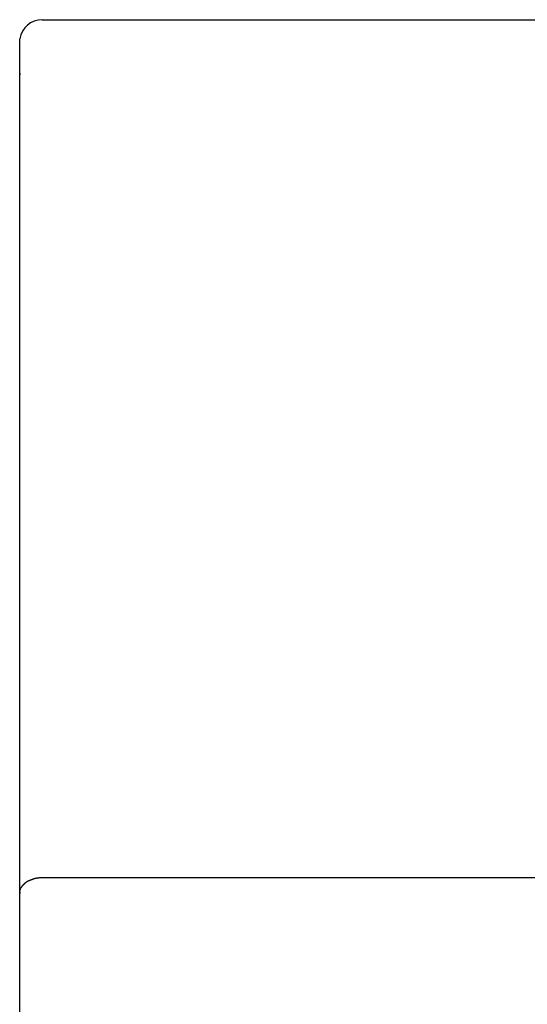
# Model space of a CAD drawing. Extents: x 0 to 22, y 0.4 to 17.4.
# Drawn here: x 2.3 to 2.8, y 14.5 to 15.3 of the extents above; entities that cross this region are included whole.
import ezdxf

# ---------------------------------------------------------------- set-up
doc = ezdxf.new("R2010")
doc.units = 0
doc.header["$LTSCALE"] = 0.25
doc.layers.add('OBJECT', color=7, linetype='CONTINUOUS')

msp = doc.modelspace()

# ---------------------------------------------------------------- linework, layer by layer
at = {"layer": 'OBJECT', "color": 7}
for p, q in [((2.3337, 15.34501), (3.18017, 15.34501)), ((2.31403, 15.31786), (2.31423, 15.32814)), ((2.31403, 15.29654), (2.31403, 15.31786)), ((2.31414, 15.29799), (2.31403, 15.29654)), ((2.31403, 14.57886), (2.31403, 15.29654)), ((2.3337, 14.59277), (4.13157, 14.59277)), ((2.31414, 14.58032), (2.31403, 14.57886)), ((2.31403, 14.50932), (2.31403, 14.57886)), ((2.31403, 11.66916), (2.31403, 14.50932))]:
    msp.add_line(p, q, dxfattribs=at)
msp.add_polyline3d([(2.31414, 14.5803, 0), (2.31415, 14.5804, 0), (2.31416, 14.5804, 0), (2.31417, 14.5805, 0), (2.31418, 14.5806, 0), (2.3142, 14.5806, 0), (2.31421, 14.5807, 0), (2.31422, 14.5807, 0), (2.31423, 14.5808, 0), (2.31424, 14.5809, 0), (2.31425, 14.5809, 0), (2.31426, 14.581, 0), (2.31427, 14.581, 0), (2.31429, 14.5811, 0), (2.3143, 14.5812, 0), (2.31431, 14.5812, 0), (2.31432, 14.5813, 0), (2.31433, 14.5813, 0), (2.31435, 14.5814, 0), (2.31436, 14.5815, 0), (2.31437, 14.5815, 0), (2.31439, 14.5816, 0), (2.3144, 14.5816, 0), (2.31441, 14.5817, 0), (2.31443, 14.5818, 0), (2.31444, 14.5818, 0), (2.31446, 14.5819, 0), (2.31447, 14.5819, 0), (2.31449, 14.582, 0), (2.3145, 14.582, 0), (2.31452, 14.5821, 0), (2.31454, 14.5822, 0), (2.31455, 14.5822, 0), (2.31457, 14.5823, 0), (2.31459, 14.5823, 0), (2.31461, 14.5824, 0), (2.31462, 14.5824, 0), (2.31464, 14.5825, 0), (2.31466, 14.5826, 0), (2.31468, 14.5826, 0), (2.3147, 14.5827, 0), (2.31472, 14.5827, 0), (2.31475, 14.5828, 0), (2.31477, 14.5828, 0), (2.31479, 14.5829, 0), (2.31481, 14.583, 0), (2.31484, 14.583, 0), (2.31486, 14.5831, 0), (2.31489, 14.5831, 0), (2.31491, 14.5832, 0), (2.31494, 14.5832, 0), (2.31496, 14.5833, 0), (2.31499, 14.5833, 0), (2.31502, 14.5834, 0), (2.31504, 14.5834, 0), (2.31507, 14.5835, 0), (2.3151, 14.5836, 0), (2.31513, 14.5836, 0), (2.31516, 14.5837, 0), (2.31519, 14.5837, 0), (2.31522, 14.5838, 0), (2.31525, 14.5838, 0), (2.31528, 14.5839, 0), (2.31531, 14.5839, 0), (2.31534, 14.584, 0), (2.31538, 14.584, 0), (2.31541, 14.5841, 0), (2.31544, 14.5841, 0), (2.31548, 14.5842, 0), (2.31551, 14.5842, 0), (2.31554, 14.5843, 0), (2.31558, 14.5843, 0), (2.31561, 14.5844, 0), (2.31565, 14.5844, 0), (2.31568, 14.5845, 0), (2.31572, 14.5845, 0), (2.31575, 14.5846, 0), (2.31579, 14.5846, 0), (2.31582, 14.5847, 0), (2.31586, 14.5847, 0), (2.31589, 14.5848, 0), (2.31593, 14.5848, 0), (2.31597, 14.5849, 0), (2.316, 14.5849, 0), (2.31604, 14.585, 0), (2.31608, 14.585, 0), (2.31611, 14.5851, 0), (2.31615, 14.5851, 0), (2.31619, 14.5852, 0), (2.31623, 14.5852, 0), (2.31626, 14.5853, 0), (2.3163, 14.5853, 0), (2.31634, 14.5854, 0), (2.31638, 14.5854, 0), (2.31642, 14.5855, 0), (2.31646, 14.5855, 0), (2.31649, 14.5855, 0), (2.31653, 14.5856, 0), (2.31657, 14.5856, 0), (2.31661, 14.5857, 0), (2.31665, 14.5857, 0), (2.31669, 14.5858, 0), (2.31673, 14.5858, 0), (2.31677, 14.5859, 0), (2.31681, 14.5859, 0), (2.31685, 14.586, 0), (2.31689, 14.586, 0), (2.31693, 14.5861, 0), (2.31697, 14.5861, 0), (2.31701, 14.5861, 0), (2.31705, 14.5862, 0), (2.31709, 14.5862, 0), (2.31713, 14.5863, 0), (2.31717, 14.5863, 0), (2.31721, 14.5864, 0), (2.31725, 14.5864, 0), (2.31729, 14.5865, 0), (2.31733, 14.5865, 0), (2.31737, 14.5865, 0), (2.31741, 14.5866, 0), (2.31746, 14.5866, 0), (2.3175, 14.5867, 0), (2.31754, 14.5867, 0), (2.31758, 14.5868, 0), (2.31762, 14.5868, 0), (2.31766, 14.5869, 0), (2.3177, 14.5869, 0), (2.31775, 14.5869, 0), (2.31779, 14.587, 0), (2.31783, 14.587, 0), (2.31787, 14.5871, 0), (2.31791, 14.5871, 0), (2.31796, 14.5872, 0), (2.318, 14.5872, 0), (2.31804, 14.5872, 0), (2.31808, 14.5873, 0), (2.31813, 14.5873, 0), (2.31817, 14.5874, 0), (2.31821, 14.5874, 0), (2.31825, 14.5875, 0), (2.3183, 14.5875, 0), (2.31834, 14.5875, 0), (2.31838, 14.5876, 0), (2.31843, 14.5876, 0), (2.31847, 14.5877, 0), (2.31851, 14.5877, 0), (2.31856, 14.5878, 0), (2.3186, 14.5878, 0), (2.31864, 14.5878, 0), (2.31869, 14.5879, 0), (2.31873, 14.5879, 0), (2.31878, 14.588, 0), (2.31882, 14.588, 0), (2.31887, 14.5881, 0), (2.31891, 14.5881, 0), (2.31896, 14.5881, 0), (2.319, 14.5882, 0), (2.31905, 14.5882, 0), (2.31909, 14.5883, 0), (2.31914, 14.5883, 0), (2.31918, 14.5883, 0), (2.31923, 14.5884, 0), (2.31927, 14.5884, 0), (2.31932, 14.5885, 0), (2.31937, 14.5885, 0), (2.31941, 14.5885, 0), (2.31946, 14.5886, 0), (2.31951, 14.5886, 0), (2.31955, 14.5886, 0), (2.3196, 14.5887, 0), (2.31965, 14.5887, 0), (2.31969, 14.5888, 0), (2.31974, 14.5888, 0), (2.31979, 14.5888, 0), (2.31984, 14.5889, 0), (2.31989, 14.5889, 0), (2.31993, 14.5889, 0), (2.31998, 14.589, 0), (2.32003, 14.589, 0), (2.32008, 14.5891, 0), (2.32013, 14.5891, 0), (2.32018, 14.5891, 0), (2.32023, 14.5892, 0), (2.32028, 14.5892, 0), (2.32033, 14.5892, 0), (2.32038, 14.5893, 0), (2.32043, 14.5893, 0), (2.32048, 14.5893, 0), (2.32054, 14.5894, 0), (2.32059, 14.5894, 0), (2.32064, 14.5894, 0), (2.32069, 14.5894, 0), (2.32075, 14.5895, 0), (2.3208, 14.5895, 0), (2.32085, 14.5895, 0), (2.3209, 14.5896, 0), (2.32096, 14.5896, 0), (2.32101, 14.5896, 0), (2.32106, 14.5896, 0), (2.32112, 14.5897, 0), (2.32117, 14.5897, 0), (2.32123, 14.5897, 0), (2.32128, 14.5898, 0), (2.32133, 14.5898, 0), (2.32139, 14.5898, 0), (2.32144, 14.5898, 0), (2.3215, 14.5899, 0), (2.32155, 14.5899, 0), (2.32161, 14.5899, 0), (2.32166, 14.5899, 0), (2.32171, 14.59, 0), (2.32177, 14.59, 0), (2.32182, 14.59, 0), (2.32188, 14.5901, 0), (2.32193, 14.5901, 0), (2.32199, 14.5901, 0), (2.32204, 14.5901, 0), (2.3221, 14.5902, 0), (2.32216, 14.5902, 0), (2.32221, 14.5902, 0), (2.32227, 14.5902, 0), (2.32232, 14.5903, 0), (2.32238, 14.5903, 0), (2.32243, 14.5903, 0), (2.32249, 14.5903, 0), (2.32254, 14.5903, 0), (2.3226, 14.5904, 0), (2.32266, 14.5904, 0), (2.32271, 14.5904, 0), (2.32277, 14.5904, 0), (2.32282, 14.5905, 0), (2.32288, 14.5905, 0), (2.32294, 14.5905, 0), (2.32299, 14.5905, 0), (2.32305, 14.5906, 0), (2.3231, 14.5906, 0), (2.32316, 14.5906, 0), (2.32322, 14.5906, 0), (2.32327, 14.5906, 0), (2.32333, 14.5907, 0), (2.32339, 14.5907, 0), (2.32344, 14.5907, 0), (2.3235, 14.5907, 0), (2.32356, 14.5908, 0), (2.32361, 14.5908, 0), (2.32367, 14.5908, 0), (2.32373, 14.5908, 0), (2.32378, 14.5908, 0), (2.32384, 14.5909, 0), (2.3239, 14.5909, 0), (2.32395, 14.5909, 0), (2.32401, 14.5909, 0), (2.32407, 14.5909, 0), (2.32412, 14.591, 0), (2.32418, 14.591, 0), (2.32424, 14.591, 0), (2.32429, 14.591, 0), (2.32435, 14.5911, 0), (2.32441, 14.5911, 0), (2.32446, 14.5911, 0), (2.32452, 14.5911, 0), (2.32458, 14.5911, 0), (2.32463, 14.5912, 0), (2.32469, 14.5912, 0), (2.32475, 14.5912, 0), (2.3248, 14.5912, 0), (2.32486, 14.5912, 0), (2.32492, 14.5913, 0), (2.32498, 14.5913, 0), (2.32503, 14.5913, 0), (2.32509, 14.5913, 0), (2.32515, 14.5913, 0), (2.3252, 14.5914, 0), (2.32526, 14.5914, 0), (2.32532, 14.5914, 0), (2.32538, 14.5914, 0), (2.32543, 14.5914, 0), (2.32549, 14.5915, 0), (2.32555, 14.5915, 0), (2.32561, 14.5915, 0), (2.32566, 14.5915, 0), (2.32572, 14.5915, 0), (2.32578, 14.5916, 0), (2.32584, 14.5916, 0), (2.32589, 14.5916, 0), (2.32595, 14.5916, 0), (2.32601, 14.5916, 0), (2.32607, 14.5916, 0), (2.32612, 14.5917, 0), (2.32618, 14.5917, 0), (2.32624, 14.5917, 0), (2.3263, 14.5917, 0), (2.32636, 14.5917, 0), (2.32641, 14.5918, 0), (2.32647, 14.5918, 0), (2.32653, 14.5918, 0), (2.32659, 14.5918, 0), (2.32665, 14.5918, 0), (2.3267, 14.5918, 0), (2.32676, 14.5919, 0), (2.32682, 14.5919, 0), (2.32688, 14.5919, 0), (2.32694, 14.5919, 0), (2.32699, 14.5919, 0), (2.32705, 14.5919, 0), (2.32711, 14.592, 0), (2.32717, 14.592, 0), (2.32723, 14.592, 0), (2.32729, 14.592, 0), (2.32735, 14.592, 0), (2.3274, 14.592, 0), (2.32746, 14.5921, 0), (2.32752, 14.5921, 0), (2.32758, 14.5921, 0), (2.32764, 14.5921, 0), (2.3277, 14.5921, 0), (2.32776, 14.5921, 0), (2.32781, 14.5922, 0), (2.32787, 14.5922, 0), (2.32793, 14.5922, 0), (2.32799, 14.5922, 0), (2.32805, 14.5922, 0), (2.32811, 14.5922, 0), (2.32817, 14.5922, 0), (2.32823, 14.5923, 0), (2.32829, 14.5923, 0), (2.32835, 14.5923, 0), (2.3284, 14.5923, 0), (2.32846, 14.5923, 0), (2.32852, 14.5923, 0), (2.32858, 14.5923, 0), (2.32864, 14.5923, 0), (2.3287, 14.5924, 0), (2.32876, 14.5924, 0), (2.32882, 14.5924, 0), (2.32888, 14.5924, 0), (2.32894, 14.5924, 0), (2.329, 14.5924, 0), (2.32906, 14.5924, 0), (2.32912, 14.5924, 0), (2.32918, 14.5924, 0), (2.32924, 14.5925, 0), (2.3293, 14.5925, 0), (2.32936, 14.5925, 0), (2.32942, 14.5925, 0), (2.32948, 14.5925, 0), (2.32953, 14.5925, 0), (2.32959, 14.5925, 0), (2.32965, 14.5925, 0), (2.32971, 14.5925, 0), (2.32977, 14.5925, 0), (2.32983, 14.5926, 0), (2.32989, 14.5926, 0), (2.32995, 14.5926, 0), (2.33001, 14.5926, 0), (2.33007, 14.5926, 0), (2.33013, 14.5926, 0), (2.33019, 14.5926, 0), (2.33025, 14.5926, 0), (2.33031, 14.5926, 0), (2.33037, 14.5926, 0), (2.33043, 14.5926, 0), (2.33049, 14.5926, 0), (2.33055, 14.5926, 0), (2.33061, 14.5926, 0), (2.33067, 14.5926, 0), (2.33074, 14.5927, 0), (2.3308, 14.5927, 0), (2.33086, 14.5927, 0), (2.33092, 14.5927, 0), (2.33098, 14.5927, 0), (2.33104, 14.5927, 0), (2.3311, 14.5927, 0), (2.33116, 14.5927, 0), (2.33122, 14.5927, 0), (2.33128, 14.5927, 0), (2.33134, 14.5927, 0), (2.3314, 14.5927, 0), (2.33146, 14.5927, 0), (2.33152, 14.5927, 0), (2.33158, 14.5927, 0), (2.33164, 14.5927, 0), (2.3317, 14.5927, 0), (2.33176, 14.5927, 0), (2.33182, 14.5927, 0), (2.33188, 14.5927, 0), (2.33194, 14.5927, 0), (2.332, 14.5927, 0), (2.33207, 14.5927, 0), (2.33213, 14.5927, 0), (2.33219, 14.5927, 0), (2.33225, 14.5927, 0), (2.33231, 14.5927, 0), (2.33237, 14.5927, 0), (2.33243, 14.5927, 0), (2.33249, 14.5927, 0), (2.33255, 14.5927, 0), (2.33261, 14.5928, 0), (2.33267, 14.5928, 0), (2.33273, 14.5928, 0), (2.33279, 14.5928, 0), (2.33285, 14.5928, 0), (2.33291, 14.5928, 0), (2.33298, 14.5928, 0), (2.33304, 14.5928, 0), (2.3331, 14.5928, 0), (2.33316, 14.5928, 0), (2.33322, 14.5928, 0), (2.33328, 14.5928, 0), (2.33334, 14.5928, 0), (2.3334, 14.5928, 0), (2.33346, 14.5928, 0), (2.33352, 14.5928, 0), (2.33358, 14.5928, 0), (2.33364, 14.5928, 0), (2.3337, 14.5928, 0)], dxfattribs=at)
msp.add_arc((2.3337, 15.32534), 0.01967, 90.00006, 171.81831, dxfattribs=at)

doc.saveas('drawing.dxf')
